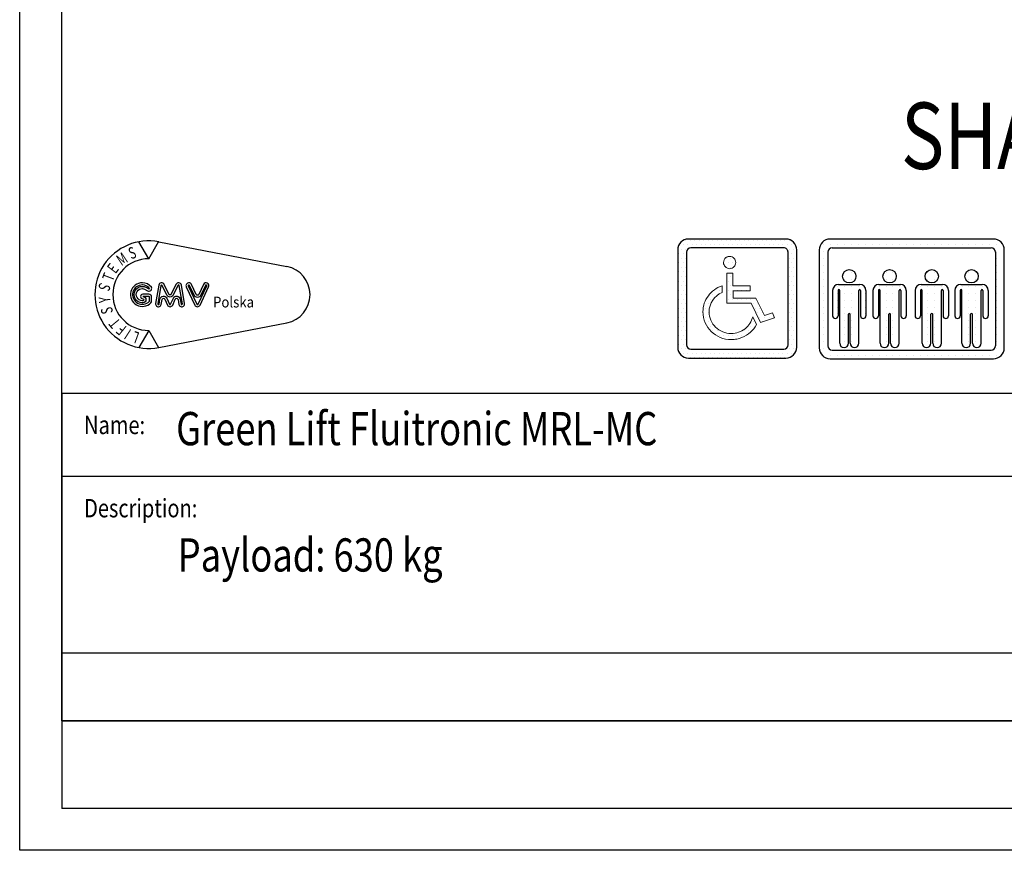
# Model space of a CAD drawing. Units: inches. Extents: x 7002 to 51908, y -267 to 49119.
# Drawn here: x 24828 to 28445, y 16780 to 19834 of the extents above; entities that cross this region are included whole.
import ezdxf

# ---------------------------------------------------------------- set-up
doc = ezdxf.new("R2010")
doc.units = ezdxf.units.IN
doc.header["$MEASUREMENT"] = 0
doc.linetypes.add('CONTINUA', pattern=[0])
for name, color, linetype in [('CAMPITURE', 1, 'Continuous'), ('CARTIGLIO', 7, 'CONTINUA'), ('MURO', 7, 'Continuous'), ('TESTO', 2, 'Continuous'), ('VANO', 7, 'Continuous')]:
    doc.layers.add(name, color=color, linetype=linetype)
doc.styles.add('Gmv', font='ARIAL.TTF')
doc.styles.add('QUOTE', font='romans.shx', dxfattribs={"width": 0.8})

# ---------------------------------------------------------------- blocks, each defined once
blk = doc.blocks.new('GLV LOGO')
at = {"color": 3}
for p, q in [((-274.4, 170.5), (-286.4, 191.4)), ((-274.4, 170.5), (-262.3, 191.4)), ((-261.9, 191.3), (-105.3, 161.1)), ((-261.9, 62), (-105.3, 92.1)), ((-274.4, 82.7), (-286.4, 61.9)), ((-274.4, 82.7), (-262.3, 61.9))]:
    blk.add_line(p, q, dxfattribs=at)
for points in [[(-282, 141.1, 1.531346), (-271.7, 116.7, 0.191929), (-270.8, 119.1), (-270.8, 123.6, 0.414214), (-274.3, 127.1), (-281.6, 127.1, 1), (-281.6, 121.6, -1), (-281.6, 119.2), (-282.2, 119.2, -1.007682), (-282.1, 134.1, -0.120365), (-279.4, 133.4), (-275.7, 131.3, 0.713297), (-271, 135.6, 0.237109), (-282.2, 141.1, 0.237109)], [(-282.1, 138.5, 1.531346), (-273.6, 118.5, 0.191929), (-273.4, 119.1), (-273.4, 123.6, 0.414214), (-274.3, 124.4), (-281.6, 124.4, 1), (-281.6, 124.3, -1), (-281.6, 116.5), (-282.2, 116.5, -1.007682), (-282, 136.7, -0.120365), (-278.1, 135.7), (-274.4, 133.6, 0.603711), (-273.4, 134.3, 0.227026), (-282.2, 138.5, 0.227026)]]:
    blk.add_lwpolyline(points, format="xyb", dxfattribs=at)
for points in [[(-249.8, 127.2), (-255.4, 139.1, 0.731548), (-262.1, 138.2), (-266, 115.9, 1.000001), (-259.1, 114.7), (-258, 120.7, -0.739341), (-254.7, 121.1), (-251.5, 113.9, 0.648269), (-245, 113.9), (-241.8, 121.1, -0.739341), (-238.5, 120.7), (-237.4, 114.7, 1), (-230.5, 115.9), (-234.4, 138.2, 0.731548), (-241.1, 139.1), (-246.7, 127.2, -0.614739)], [(-252.2, 126.1), (-257.8, 138, 0.731548), (-259.5, 137.8), (-263.4, 115.4, 1.000001), (-261.7, 115.1), (-260.6, 121.1, -0.739341), (-252.3, 122.2), (-249.1, 114.9, 0.648269), (-247.5, 114.9), (-244.2, 122.2, -0.739341), (-235.9, 121.1), (-234.8, 115.1, 1), (-233.1, 115.4), (-237, 137.8, 0.731548), (-238.7, 138), (-244.3, 126.1, -0.621763)], [(-216.3, 126.9), (-222, 139.1, 1.000001), (-228.4, 136.1), (-217.9, 113.8, 0.634528), (-211.5, 113.8), (-201, 136.1, 1), (-207.4, 139.1), (-213.1, 126.9, -0.634528)], [(-218.7, 125.8), (-224.4, 138, 1.000001), (-226, 137.2), (-215.5, 114.9, 0.634528), (-213.9, 114.9), (-203.4, 137.2, 1), (-205, 138), (-210.7, 125.8, -0.634528)]]:
    blk.add_lwpolyline(points, format="xyb", close=True, dxfattribs=at)
for centre, radius, start, end in [((-274.4, 126.6), 65.9, 79.0945, 280.9055), ((-274.4, 126.6), 43.9, 90, 270), ((-111.9, 126.6), 35.1, 280.9055, 79.0945)]:
    blk.add_arc(centre, radius, start, end, dxfattribs=at)
at = {"color": 3, "style": 'Gmv', "width": 0.7}
for s, rotation, p in [('S', 20, (-296, 169.7)), ('M', 33.7316, (-307.8, 161.3)), ('E', 53.0464, (-315, 151.4)), ('T', 69.4876, (-318.4, 141.9)), ('S', 250.9091, (-333.9, 142.1)), ('Y', 93.9375, (-321, 117.1)), ('S', 101.6876, (-317.9, 104.5)), ('T', 129.41, (-308, 93)), ('F', 140.8833, (-300.5, 86.7)), ('I', 147.2727, (-294.7, 83)), ('L', 160, (-284.7, 79.7))]:
    blk.add_text(s, height=14.2, rotation=rotation, dxfattribs=at).set_placement(p)
at = {"color": 3, "style": 'Gmv', "width": 0.9}
blk.add_text('Polska', height=13.17, dxfattribs=at).set_placement((-195.6, 110.9))
blk = doc.blocks.new('np')
at = {"layer": 'VANO'}
h = blk.add_hatch(dxfattribs=at)
h.set_pattern_fill('DOTS', color=256, scale=100, style=0)
h.set_pattern_definition([(0, (1000, 0), (3.125, 6.25), [0, -6.25])])
h.paths.add_polyline_path([(67611.6, -12371.5, 0.414214), (67596.6, -12386.5), (67596.6, -12521.5, 0.414214), (67611.6, -12536.5), (67746.6, -12536.5, 0.414214), (67761.6, -12521.5), (67761.6, -12386.5, 0.414214), (67746.6, -12371.5)])
h.paths.add_polyline_path([(67743.5, -12383.7, -0.414214), (67749.5, -12389.7), (67749.5, -12518.3, -0.414214), (67743.5, -12524.3), (67614.8, -12524.3, -0.414214), (67608.8, -12518.3), (67608.8, -12389.7, -0.414214), (67614.8, -12383.7)], flags=16)
h.paths.add_polyline_path([(67673.4, -12397), (67674.6, -12398.1), (67675.6, -12399.3), (67676.4, -12400.7), (67676.8, -12402.4), (67677, -12404), (67676.8, -12405.8), (67676.4, -12407.4), (67675.6, -12408.8), (67674.6, -12410.1), (67673.4, -12411.1), (67671.9, -12411.9), (67670.4, -12412.5), (67668.6, -12412.6), (67667, -12412.5), (67665.4, -12411.9), (67663.9, -12411.1), (67662.7, -12410.1), (67661.7, -12408.8), (67660.9, -12407.4), (67660.3, -12405.8), (67660.2, -12404), (67660.5, -12402.1), (67661.1, -12400.1), (67662.1, -12398.7), (67663.4, -12397.3), (67664, -12396.9), (67664.6, -12396.6), (67665.2, -12396.3), (67665.8, -12396), (67666.6, -12395.8), (67667.2, -12395.7), (67667.9, -12395.5), (67668.6, -12395.5), (67670.4, -12395.7), (67671.9, -12396.3)], flags=0)
h.paths.add_polyline_path([(67672.8, -12418.7), (67672.9, -12436.4), (67697.2, -12436.4), (67697, -12443.4), (67673.4, -12443.4), (67673.5, -12453.5), (67705, -12453.5), (67708.7, -12460.9), (67716.9, -12477.7), (67728, -12473.8), (67730.6, -12480.8), (67711.4, -12487.3), (67698.6, -12460.5), (67664.8, -12460.5), (67664.8, -12418.6)], flags=0)
h.paths.add_polyline_path([(67658.1, -12436.4), (67658.1, -12445.4), (67654.2, -12447.5), (67650.8, -12450.1), (67647.8, -12453), (67645.2, -12456.3), (67643.1, -12460), (67641.5, -12463.9), (67640.4, -12468.2), (67640.1, -12472.5), (67640.3, -12475.6), (67640.7, -12478.6), (67641.5, -12481.4), (67642.5, -12484.2), (67643.8, -12486.7), (67645.3, -12489.3), (67647.1, -12491.6), (67649.2, -12493.7), (67651.3, -12495.7), (67653.6, -12497.4), (67656.2, -12498.9), (67659, -12500.1), (67661.8, -12501.1), (67664.6, -12501.9), (67667.7, -12502.3), (67670.9, -12502.5), (67673.5, -12502.3), (67676.2, -12502), (67678.7, -12501.4), (67681.1, -12500.7), (67683.5, -12499.8), (67685.7, -12498.6), (67687.9, -12497.4), (67689.9, -12495.9), (67691.8, -12494.3), (67693.6, -12492.5), (67695.1, -12490.6), (67696.6, -12488.7), (67697.9, -12486.4), (67698.9, -12484.2), (67699.8, -12481.8), (67700.6, -12479.5), (67705.6, -12490.2), (67703.8, -12493.1), (67701.9, -12495.8), (67699.7, -12498.5), (67697.3, -12500.8), (67694.6, -12502.9), (67691.8, -12504.9), (67688.8, -12506.5), (67685.7, -12508), (67683.9, -12508.7), (67682.2, -12509.3), (67680.4, -12509.8), (67678.6, -12510.2), (67676.7, -12510.5), (67674.7, -12510.8), (67672.8, -12510.9), (67670.9, -12510.9), (67666.9, -12510.8), (67663, -12510.2), (67659.1, -12509.2), (67655.6, -12508), (67652.2, -12506.3), (67648.9, -12504.4), (67645.9, -12502.2), (67643.1, -12499.7), (67640.6, -12497), (67638.2, -12494), (67636.3, -12490.8), (67634.6, -12487.5), (67633.3, -12483.9), (67632.2, -12480.2), (67631.7, -12476.3), (67631.5, -12472.5), (67631.7, -12469.4), (67632, -12466.4), (67632.7, -12463.4), (67633.4, -12460.6), (67634.6, -12457.8), (67635.8, -12455.1), (67637.3, -12452.6), (67639.1, -12450.2), (67640.9, -12447.8), (67642.9, -12445.7), (67645, -12443.7), (67647.4, -12441.9), (67649.9, -12440.3), (67652.4, -12438.8), (67655.3, -12437.4)], flags=0)
for p, q in [((67746.6, -12371.5), (67611.6, -12371.5)), ((67596.6, -12386.5), (67596.6, -12521.5)), ((67743.5, -12383.7), (67614.8, -12383.7)), ((67761.6, -12521.5), (67761.6, -12386.5)), ((67608.8, -12389.7), (67608.8, -12518.3)), ((67749.5, -12518.3), (67749.5, -12389.7)), ((67614.8, -12524.3), (67743.5, -12524.3)), ((67611.6, -12536.5), (67746.6, -12536.5))]:
    blk.add_line(p, q, dxfattribs=at)
at = {"layer": 'VANO', "lineweight": 0}
for p, q in [((67661.1, -12400.1), (67660.5, -12402.1)), ((67662.1, -12398.7), (67661.1, -12400.1)), ((67663.4, -12397.3), (67662.1, -12398.7)), ((67664, -12396.9), (67663.4, -12397.3)), ((67664.6, -12396.6), (67664, -12396.9)), ((67665.2, -12396.3), (67664.6, -12396.6)), ((67665.8, -12396), (67665.2, -12396.3)), ((67666.6, -12395.8), (67665.8, -12396)), ((67667.2, -12395.7), (67666.6, -12395.8)), ((67667.9, -12395.5), (67667.2, -12395.7)), ((67668.6, -12395.5), (67667.9, -12395.5)), ((67670.4, -12395.7), (67668.6, -12395.5)), ((67671.9, -12396.3), (67670.4, -12395.7)), ((67673.4, -12397), (67671.9, -12396.3)), ((67674.6, -12398.1), (67673.4, -12397)), ((67675.6, -12399.3), (67674.6, -12398.1)), ((67676.4, -12400.7), (67675.6, -12399.3)), ((67676.8, -12402.4), (67676.4, -12400.7)), ((67660.5, -12402.1), (67660.2, -12404)), ((67660.2, -12404), (67660.3, -12405.8)), ((67660.3, -12405.8), (67660.9, -12407.4)), ((67660.9, -12407.4), (67661.7, -12408.8)), ((67661.7, -12408.8), (67662.7, -12410.1)), ((67662.7, -12410.1), (67663.9, -12411.1)), ((67663.9, -12411.1), (67665.4, -12411.9)), ((67665.4, -12411.9), (67667, -12412.5)), ((67667, -12412.5), (67668.6, -12412.6)), ((67668.6, -12412.6), (67670.4, -12412.5)), ((67670.4, -12412.5), (67671.9, -12411.9)), ((67671.9, -12411.9), (67673.4, -12411.1)), ((67673.4, -12411.1), (67674.6, -12410.1)), ((67674.6, -12410.1), (67675.6, -12408.8)), ((67675.6, -12408.8), (67676.4, -12407.4)), ((67676.4, -12407.4), (67676.8, -12405.8)), ((67677, -12404), (67676.8, -12402.4)), ((67676.8, -12405.8), (67677, -12404)), ((67664.8, -12418.6), (67664.8, -12460.5)), ((67672.8, -12418.7), (67664.8, -12418.6)), ((67672.9, -12436.4), (67672.8, -12418.7)), ((67647.4, -12441.9), (67645, -12443.7)), ((67649.9, -12440.3), (67647.4, -12441.9)), ((67652.4, -12438.8), (67649.9, -12440.3)), ((67655.3, -12437.4), (67652.4, -12438.8)), ((67658.1, -12436.4), (67655.3, -12437.4)), ((67658.1, -12445.4), (67658.1, -12436.4)), ((67697.2, -12436.4), (67672.9, -12436.4)), ((67697, -12443.4), (67697.2, -12436.4)), ((67635.8, -12455.1), (67634.6, -12457.8)), ((67637.3, -12452.6), (67635.8, -12455.1)), ((67639.1, -12450.2), (67637.3, -12452.6)), ((67640.9, -12447.8), (67639.1, -12450.2)), ((67642.9, -12445.7), (67640.9, -12447.8)), ((67645, -12443.7), (67642.9, -12445.7)), ((67643.1, -12460), (67645.2, -12456.3)), ((67645.2, -12456.3), (67647.8, -12453)), ((67647.8, -12453), (67650.8, -12450.1)), ((67650.8, -12450.1), (67654.2, -12447.5)), ((67654.2, -12447.5), (67658.1, -12445.4)), ((67673.4, -12443.4), (67697, -12443.4)), ((67673.5, -12453.5), (67673.4, -12443.4)), ((67705, -12453.5), (67673.5, -12453.5)), ((67708.7, -12460.9), (67705, -12453.5)), ((67631.7, -12469.4), (67631.5, -12472.5)), ((67632, -12466.4), (67631.7, -12469.4)), ((67632.7, -12463.4), (67632, -12466.4)), ((67633.4, -12460.6), (67632.7, -12463.4)), ((67634.6, -12457.8), (67633.4, -12460.6)), ((67640.1, -12472.5), (67640.4, -12468.2)), ((67640.4, -12468.2), (67641.5, -12463.9)), ((67641.5, -12463.9), (67643.1, -12460)), ((67664.8, -12460.5), (67698.6, -12460.5)), ((67698.6, -12460.5), (67711.4, -12487.3)), ((67716.9, -12477.7), (67708.7, -12460.9)), ((67631.5, -12472.5), (67631.7, -12476.3)), ((67631.7, -12476.3), (67632.2, -12480.2)), ((67632.2, -12480.2), (67633.3, -12483.9)), ((67640.3, -12475.6), (67640.1, -12472.5)), ((67640.7, -12478.6), (67640.3, -12475.6)), ((67641.5, -12481.4), (67640.7, -12478.6)), ((67642.5, -12484.2), (67641.5, -12481.4)), ((67699.8, -12481.8), (67698.9, -12484.2)), ((67700.6, -12479.5), (67699.8, -12481.8)), ((67705.6, -12490.2), (67700.6, -12479.5)), ((67711.4, -12487.3), (67730.6, -12480.8)), ((67728, -12473.8), (67716.9, -12477.7)), ((67730.6, -12480.8), (67728, -12473.8)), ((67633.3, -12483.9), (67634.6, -12487.5)), ((67634.6, -12487.5), (67636.3, -12490.8)), ((67636.3, -12490.8), (67638.2, -12494)), ((67638.2, -12494), (67640.6, -12497)), ((67640.6, -12497), (67643.1, -12499.7)), ((67643.8, -12486.7), (67642.5, -12484.2)), ((67645.3, -12489.3), (67643.8, -12486.7)), ((67647.1, -12491.6), (67645.3, -12489.3)), ((67649.2, -12493.7), (67647.1, -12491.6)), ((67651.3, -12495.7), (67649.2, -12493.7)), ((67653.6, -12497.4), (67651.3, -12495.7)), ((67689.9, -12495.9), (67687.9, -12497.4)), ((67691.8, -12494.3), (67689.9, -12495.9)), ((67693.6, -12492.5), (67691.8, -12494.3)), ((67695.1, -12490.6), (67693.6, -12492.5)), ((67696.6, -12488.7), (67695.1, -12490.6)), ((67697.9, -12486.4), (67696.6, -12488.7)), ((67698.9, -12484.2), (67697.9, -12486.4)), ((67699.7, -12498.5), (67701.9, -12495.8)), ((67701.9, -12495.8), (67703.8, -12493.1)), ((67703.8, -12493.1), (67705.6, -12490.2)), ((67643.1, -12499.7), (67645.9, -12502.2)), ((67645.9, -12502.2), (67648.9, -12504.4)), ((67648.9, -12504.4), (67652.2, -12506.3)), ((67652.2, -12506.3), (67655.6, -12508)), ((67656.2, -12498.9), (67653.6, -12497.4)), ((67655.6, -12508), (67659.1, -12509.2)), ((67659, -12500.1), (67656.2, -12498.9)), ((67661.8, -12501.1), (67659, -12500.1)), ((67659.1, -12509.2), (67663, -12510.2)), ((67664.6, -12501.9), (67661.8, -12501.1)), ((67663, -12510.2), (67666.9, -12510.8)), ((67667.7, -12502.3), (67664.6, -12501.9)), ((67666.9, -12510.8), (67670.9, -12510.9)), ((67670.9, -12502.5), (67667.7, -12502.3)), ((67673.5, -12502.3), (67670.9, -12502.5)), ((67670.9, -12510.9), (67672.8, -12510.9)), ((67672.8, -12510.9), (67674.7, -12510.8)), ((67676.2, -12502), (67673.5, -12502.3)), ((67674.7, -12510.8), (67676.7, -12510.5)), ((67678.7, -12501.4), (67676.2, -12502)), ((67676.7, -12510.5), (67678.6, -12510.2)), ((67678.6, -12510.2), (67680.4, -12509.8)), ((67681.1, -12500.7), (67678.7, -12501.4)), ((67680.4, -12509.8), (67682.2, -12509.3)), ((67683.5, -12499.8), (67681.1, -12500.7)), ((67682.2, -12509.3), (67683.9, -12508.7)), ((67685.7, -12498.6), (67683.5, -12499.8)), ((67683.9, -12508.7), (67685.7, -12508)), ((67687.9, -12497.4), (67685.7, -12498.6)), ((67685.7, -12508), (67688.8, -12506.5)), ((67688.8, -12506.5), (67691.8, -12504.9)), ((67691.8, -12504.9), (67694.6, -12502.9)), ((67694.6, -12502.9), (67697.3, -12500.8)), ((67697.3, -12500.8), (67699.7, -12498.5))]:
    blk.add_line(p, q, dxfattribs=at)
at = {"layer": 'VANO'}
for centre, radius, start, end in [((67611.6, -12386.5), 15, 90, 180), ((67746.6, -12386.5), 15, 0, 90), ((67614.8, -12389.7), 6, 90, 180), ((67743.5, -12389.7), 6, 0, 90), ((67611.6, -12521.5), 15, 180, 270), ((67614.8, -12518.3), 6, 180, 270), ((67743.5, -12518.3), 6, 270, 0), ((67746.6, -12521.5), 15, 270, 0)]:
    blk.add_arc(centre, radius, start, end, dxfattribs=at)

msp = doc.modelspace()

# ---------------------------------------------------------------- linework, layer by layer
at = {"layer": 'CARTIGLIO'}
for p, q in [((24827.87623, 16780.4475), (24827.87623, 30220.04134)), ((24982.19095, 17256.25122), (24982.19095, 30065.72662)), ((27769.65265, 19006.05611), (27769.65265, 19006.05611)), ((27781.77502, 19006.05611), (27781.77502, 19006.05611)), ((27807.17492, 19006.05611), (27807.17492, 19006.05611)), ((27832.57482, 19006.05611), (27832.57482, 19006.05611)), ((27857.97472, 19006.05611), (27857.97472, 19006.05611)), ((27883.37462, 19006.05611), (27883.37462, 19006.05611)), ((27908.77451, 19006.05611), (27908.77451, 19006.05611)), ((27934.17441, 19006.05611), (27934.17441, 19006.05611)), ((27959.57431, 19006.05611), (27959.57431, 19006.05611)), ((27984.97421, 19006.05611), (27984.97421, 19006.05611)), ((28010.37411, 19006.05611), (28010.37411, 19006.05611)), ((28035.77401, 19006.05611), (28035.77401, 19006.05611)), ((28061.1739, 19006.05611), (28061.1739, 19006.05611)), ((28086.5738, 19006.05611), (28086.5738, 19006.05611)), ((28111.9737, 19006.05611), (28111.9737, 19006.05611)), ((28137.3736, 19006.05611), (28137.3736, 19006.05611)), ((28162.7735, 19006.05611), (28162.7735, 19006.05611)), ((28188.1734, 19006.05611), (28188.1734, 19006.05611)), ((28213.5733, 19006.05611), (28213.5733, 19006.05611)), ((28238.97319, 19006.05611), (28238.97319, 19006.05611)), ((28264.37309, 19006.05611), (28264.37309, 19006.05611)), ((28289.77299, 19006.05611), (28289.77299, 19006.05611)), ((28315.17289, 19006.05611), (28315.17289, 19006.05611)), ((28340.57279, 19006.05611), (28340.57279, 19006.05611)), ((28365.97269, 19006.05611), (28365.97269, 19006.05611)), ((28391.37258, 19006.05611), (28391.37258, 19006.05611)), ((28416.77248, 19006.05611), (28416.77248, 19006.05611)), ((27764.8738, 18980.65622), (27764.8738, 18980.65622)), ((27764.8738, 18955.25632), (27764.8738, 18955.25632)), ((27781.77502, 18980.65622), (27781.77502, 18980.65622)), ((27781.77502, 18955.25632), (27781.77502, 18955.25632)), ((28412.75258, 18980.65622), (28412.75258, 18980.65622)), ((28412.87121, 18955.25632), (28412.87121, 18955.25632)), ((28416.77248, 18980.65622), (28416.77248, 18980.65622)), ((28416.77248, 18955.25632), (28416.77248, 18955.25632)), ((28442.17238, 18980.65622), (28442.17238, 18980.65622)), ((28442.17238, 18955.25632), (28442.17238, 18955.25632)), ((27764.8738, 18929.85642), (27764.8738, 18929.85642)), ((27781.77502, 18929.85642), (27781.77502, 18929.85642)), ((28412.87121, 18929.85642), (28412.87121, 18929.85642)), ((28416.77248, 18929.85642), (28416.77248, 18929.85642)), ((28442.17238, 18929.85642), (28442.17238, 18929.85642)), ((27764.8738, 18904.45652), (27764.8738, 18904.45652)), ((27781.77502, 18904.45652), (27781.77502, 18904.45652)), ((27855.30182, 18904.45652), (27855.30182, 18904.45652)), ((27857.97472, 18904.45652), (27857.97472, 18904.45652)), ((27883.37462, 18904.45652), (27883.37462, 18904.45652)), ((28003.55893, 18904.45652), (28003.55893, 18904.45652)), ((28010.37411, 18904.45652), (28010.37411, 18904.45652)), ((28035.77401, 18904.45652), (28035.77401, 18904.45652)), ((28158.38328, 18904.45652), (28158.38328, 18904.45652)), ((28162.7735, 18904.45652), (28162.7735, 18904.45652)), ((28188.1734, 18904.45652), (28188.1734, 18904.45652)), ((28304.45151, 18904.45652), (28304.45151, 18904.45652)), ((28315.17289, 18904.45652), (28315.17289, 18904.45652)), ((28340.57279, 18904.45652), (28340.57279, 18904.45652)), ((28412.87121, 18904.45652), (28412.87121, 18904.45652)), ((28416.77248, 18904.45652), (28416.77248, 18904.45652)), ((28442.17238, 18904.45652), (28442.17238, 18904.45652)), ((27764.8738, 18879.05662), (27764.8738, 18879.05662)), ((27764.8738, 18853.65672), (27764.8738, 18853.65672)), ((27781.77502, 18879.05662), (27781.77502, 18879.05662)), ((27781.77502, 18853.65672), (27781.77502, 18853.65672)), ((27820.05258, 18853.65672), (27820.05258, 18853.65672)), ((27832.57482, 18853.65672), (27832.57482, 18853.65672)), ((27853.85909, 18879.05662), (27853.85909, 18879.05662)), ((27857.97472, 18879.05662), (27857.97472, 18879.05662)), ((27857.97472, 18853.65672), (27857.97472, 18853.65672)), ((27883.37462, 18879.05662), (27883.37462, 18879.05662)), ((27883.37462, 18853.65672), (27883.37462, 18853.65672)), ((27908.77451, 18853.65672), (27908.77451, 18853.65672)), ((27968.30969, 18853.65672), (27968.30969, 18853.65672)), ((27984.97421, 18853.65672), (27984.97421, 18853.65672)), ((28002.1162, 18879.05662), (28002.1162, 18879.05662)), ((28010.37411, 18879.05662), (28010.37411, 18879.05662)), ((28010.37411, 18853.65672), (28010.37411, 18853.65672)), ((28035.77401, 18879.05662), (28035.77401, 18879.05662)), ((28035.77401, 18853.65672), (28035.77401, 18853.65672)), ((28061.1739, 18853.65672), (28061.1739, 18853.65672)), ((28123.13405, 18853.65672), (28123.13405, 18853.65672)), ((28137.3736, 18853.65672), (28137.3736, 18853.65672)), ((28156.94055, 18879.05662), (28156.94055, 18879.05662)), ((28162.7735, 18879.05662), (28162.7735, 18879.05662)), ((28162.7735, 18853.65672), (28162.7735, 18853.65672)), ((28188.1734, 18879.05662), (28188.1734, 18879.05662)), ((28188.1734, 18853.65672), (28188.1734, 18853.65672)), ((28213.5733, 18853.65672), (28213.5733, 18853.65672)), ((28269.20227, 18853.65672), (28269.20227, 18853.65672)), ((28289.77299, 18853.65672), (28289.77299, 18853.65672)), ((28303.00878, 18879.05662), (28303.00878, 18879.05662)), ((28315.17289, 18879.05662), (28315.17289, 18879.05662)), ((28315.17289, 18853.65672), (28315.17289, 18853.65672)), ((28340.57279, 18879.05662), (28340.57279, 18879.05662)), ((28340.57279, 18853.65672), (28340.57279, 18853.65672)), ((28365.97269, 18853.65672), (28365.97269, 18853.65672)), ((28412.87121, 18879.05662), (28412.87121, 18879.05662)), ((28412.87121, 18853.65672), (28412.87121, 18853.65672)), ((28416.77248, 18879.05662), (28416.77248, 18879.05662)), ((28416.77248, 18853.65672), (28416.77248, 18853.65672)), ((28442.17238, 18879.05662), (28442.17238, 18879.05662)), ((28442.17238, 18853.65672), (28442.17238, 18853.65672)), ((27764.8738, 18828.25683), (27764.8738, 18828.25683)), ((27781.77502, 18828.25683), (27781.77502, 18828.25683)), ((27814.16677, 18828.25683), (27814.16677, 18828.25683)), ((27832.57482, 18828.25683), (27832.57482, 18828.25683)), ((27840.16667, 18828.25683), (27840.16667, 18828.25683)), ((27857.97472, 18828.25683), (27857.97472, 18828.25683)), ((27883.37462, 18828.25683), (27883.37462, 18828.25683)), ((27908.77451, 18828.25683), (27908.77451, 18828.25683)), ((27916.79568, 18828.25683), (27916.79568, 18828.25683)), ((27934.17441, 18828.25683), (27934.17441, 18828.25683)), ((27962.42388, 18828.25683), (27962.42388, 18828.25683)), ((27988.42378, 18828.25683), (27988.42378, 18828.25683)), ((28010.37411, 18828.25683), (28010.37411, 18828.25683)), ((28035.77401, 18828.25683), (28035.77401, 18828.25683)), ((28065.05279, 18828.25683), (28065.05279, 18828.25683)), ((28117.24823, 18828.25683), (28117.24823, 18828.25683)), ((28143.24813, 18828.25683), (28143.24813, 18828.25683)), ((28162.7735, 18828.25683), (28162.7735, 18828.25683)), ((28188.1734, 18828.25683), (28188.1734, 18828.25683)), ((28213.5733, 18828.25683), (28213.5733, 18828.25683)), ((28219.87715, 18828.25683), (28219.87715, 18828.25683)), ((28238.97319, 18828.25683), (28238.97319, 18828.25683)), ((28263.31646, 18828.25683), (28263.31646, 18828.25683)), ((28264.37309, 18828.25683), (28264.37309, 18828.25683)), ((28289.31636, 18828.25683), (28289.31636, 18828.25683)), ((28289.77299, 18828.25683), (28289.77299, 18828.25683)), ((28315.17289, 18828.25683), (28315.17289, 18828.25683)), ((28340.57279, 18828.25683), (28340.57279, 18828.25683)), ((28365.94537, 18828.25683), (28365.94537, 18828.25683)), ((28365.97269, 18828.25683), (28365.97269, 18828.25683)), ((28412.87121, 18828.25683), (28412.87121, 18828.25683)), ((28416.77248, 18828.25683), (28416.77248, 18828.25683)), ((28442.17238, 18828.25683), (28442.17238, 18828.25683)), ((27764.8738, 18802.85693), (27764.8738, 18802.85693)), ((27764.8738, 18777.45703), (27764.8738, 18777.45703)), ((27781.77502, 18802.85693), (27781.77502, 18802.85693)), ((27781.77502, 18777.45703), (27781.77502, 18777.45703)), ((27814.16677, 18802.85693), (27814.16677, 18802.85693)), ((27814.16677, 18777.45703), (27814.16677, 18777.45703)), ((27832.57482, 18802.85693), (27832.57482, 18802.85693)), ((27832.57482, 18777.45703), (27832.57482, 18777.45703)), ((27840.16667, 18802.85693), (27840.16667, 18802.85693)), ((27840.16667, 18777.45703), (27840.16667, 18777.45703)), ((27857.97472, 18802.85693), (27857.97472, 18802.85693)), ((27857.97472, 18777.45703), (27857.97472, 18777.45703)), ((27883.37462, 18802.85693), (27883.37462, 18802.85693)), ((27883.37462, 18777.45703), (27883.37462, 18777.45703)), ((27908.77451, 18802.85693), (27908.77451, 18802.85693)), ((27908.77451, 18777.45703), (27908.77451, 18777.45703)), ((27916.79568, 18802.85693), (27916.79568, 18802.85693)), ((27916.79568, 18777.45703), (27916.79568, 18777.45703)), ((27934.17441, 18802.85693), (27934.17441, 18802.85693)), ((27934.17441, 18777.45703), (27934.17441, 18777.45703)), ((27962.42388, 18802.85693), (27962.42388, 18802.85693)), ((27962.42388, 18777.45703), (27962.42388, 18777.45703)), ((27988.42378, 18802.85693), (27988.42378, 18802.85693)), ((27988.42378, 18777.45703), (27988.42378, 18777.45703)), ((28010.37411, 18802.85693), (28010.37411, 18802.85693)), ((28010.37411, 18777.45703), (28010.37411, 18777.45703)), ((28035.77401, 18802.85693), (28035.77401, 18802.85693)), ((28035.77401, 18777.45703), (28035.77401, 18777.45703)), ((28065.05279, 18802.85693), (28065.05279, 18802.85693)), ((28065.05279, 18777.45703), (28065.05279, 18777.45703)), ((28117.24823, 18802.85693), (28117.24823, 18802.85693)), ((28117.24823, 18777.45703), (28117.24823, 18777.45703)), ((28143.24813, 18802.85693), (28143.24813, 18802.85693)), ((28143.24813, 18777.45703), (28143.24813, 18777.45703)), ((28162.7735, 18802.85693), (28162.7735, 18802.85693)), ((28162.7735, 18777.45703), (28162.7735, 18777.45703)), ((28188.1734, 18802.85693), (28188.1734, 18802.85693)), ((28188.1734, 18777.45703), (28188.1734, 18777.45703)), ((28213.5733, 18802.85693), (28213.5733, 18802.85693)), ((28213.5733, 18777.45703), (28213.5733, 18777.45703)), ((28219.87715, 18802.85693), (28219.87715, 18802.85693)), ((28219.87715, 18777.45703), (28219.87715, 18777.45703)), ((28238.97319, 18802.85693), (28238.97319, 18802.85693)), ((28238.97319, 18777.45703), (28238.97319, 18777.45703)), ((28263.31646, 18802.85693), (28263.31646, 18802.85693)), ((28263.31646, 18777.45703), (28263.31646, 18777.45703)), ((28264.37309, 18802.85693), (28264.37309, 18802.85693)), ((28264.37309, 18777.45703), (28264.37309, 18777.45703)), ((28289.31636, 18802.85693), (28289.31636, 18802.85693)), ((28289.31636, 18777.45703), (28289.31636, 18777.45703)), ((28289.77299, 18802.85693), (28289.77299, 18802.85693)), ((28289.77299, 18777.45703), (28289.77299, 18777.45703)), ((28315.17289, 18802.85693), (28315.17289, 18802.85693)), ((28315.17289, 18777.45703), (28315.17289, 18777.45703)), ((28340.57279, 18802.85693), (28340.57279, 18802.85693)), ((28340.57279, 18777.45703), (28340.57279, 18777.45703)), ((28365.94537, 18802.85693), (28365.94537, 18802.85693)), ((28365.94537, 18777.45703), (28365.94537, 18777.45703)), ((28365.97269, 18802.85693), (28365.97269, 18802.85693)), ((28365.97269, 18777.45703), (28365.97269, 18777.45703)), ((28412.87121, 18802.85693), (28412.87121, 18802.85693)), ((28412.87121, 18777.45703), (28412.87121, 18777.45703)), ((28416.77248, 18802.85693), (28416.77248, 18802.85693)), ((28416.77248, 18777.45703), (28416.77248, 18777.45703)), ((28442.17238, 18802.85693), (28442.17238, 18802.85693)), ((28442.17238, 18777.45703), (28442.17238, 18777.45703)), ((27764.8738, 18752.05713), (27764.8738, 18752.05713)), ((27781.77502, 18752.05713), (27781.77502, 18752.05713)), ((27814.16677, 18752.05713), (27814.16677, 18752.05713)), ((27832.57482, 18752.05713), (27832.57482, 18752.05713)), ((27840.16667, 18752.05713), (27840.16667, 18752.05713)), ((27857.97472, 18752.05713), (27857.97472, 18752.05713)), ((27878.49279, 18752.05713), (27878.49279, 18752.05713)), ((27883.37462, 18752.05713), (27883.37462, 18752.05713)), ((27908.77451, 18752.05713), (27908.77451, 18752.05713)), ((27916.79568, 18752.05713), (27916.79568, 18752.05713)), ((27934.17441, 18752.05713), (27934.17441, 18752.05713)), ((27962.42388, 18752.05713), (27962.42388, 18752.05713)), ((27988.42378, 18752.05713), (27988.42378, 18752.05713)), ((28010.37411, 18752.05713), (28010.37411, 18752.05713)), ((28026.7499, 18752.05713), (28026.7499, 18752.05713)), ((28035.77401, 18752.05713), (28035.77401, 18752.05713)), ((28065.05279, 18752.05713), (28065.05279, 18752.05713)), ((28117.24823, 18752.05713), (28117.24823, 18752.05713)), ((28143.24813, 18752.05713), (28143.24813, 18752.05713)), ((28162.7735, 18752.05713), (28162.7735, 18752.05713)), ((28181.57425, 18752.05713), (28181.57425, 18752.05713)), ((28188.1734, 18752.05713), (28188.1734, 18752.05713)), ((28213.5733, 18752.05713), (28213.5733, 18752.05713)), ((28219.87715, 18752.05713), (28219.87715, 18752.05713)), ((28238.97319, 18752.05713), (28238.97319, 18752.05713)), ((28263.31646, 18752.05713), (28263.31646, 18752.05713)), ((28264.37309, 18752.05713), (28264.37309, 18752.05713)), ((28289.31636, 18752.05713), (28289.31636, 18752.05713)), ((28289.77299, 18752.05713), (28289.77299, 18752.05713)), ((28315.17289, 18752.05713), (28315.17289, 18752.05713)), ((28327.64248, 18752.05713), (28327.64248, 18752.05713)), ((28340.57279, 18752.05713), (28340.57279, 18752.05713)), ((28365.94537, 18752.05713), (28365.94537, 18752.05713)), ((28365.97269, 18752.05713), (28365.97269, 18752.05713)), ((28412.87121, 18752.05713), (28412.87121, 18752.05713)), ((28416.77248, 18752.05713), (28416.77248, 18752.05713)), ((28442.17238, 18752.05713), (28442.17238, 18752.05713)), ((27764.8738, 18726.65723), (27764.8738, 18726.65723)), ((27764.8738, 18701.25733), (27764.8738, 18701.25733)), ((27781.77502, 18726.65723), (27781.77502, 18726.65723)), ((27781.77502, 18701.25733), (27781.77502, 18701.25733)), ((27840.16667, 18726.65723), (27840.16667, 18726.65723)), ((27840.16667, 18701.25733), (27840.16667, 18701.25733)), ((27857.97472, 18726.65723), (27857.97472, 18726.65723)), ((27857.97472, 18701.25733), (27857.97472, 18701.25733)), ((27878.79584, 18726.65723), (27878.79584, 18726.65723)), ((27878.79584, 18701.25733), (27878.79584, 18701.25733)), ((27883.37462, 18726.65723), (27883.37462, 18726.65723)), ((27883.37462, 18701.25733), (27883.37462, 18701.25733)), ((27908.77451, 18726.65723), (27908.77451, 18726.65723)), ((27908.77451, 18701.25733), (27908.77451, 18701.25733)), ((27988.42378, 18726.65723), (27988.42378, 18726.65723)), ((27988.42378, 18701.25733), (27988.42378, 18701.25733)), ((28010.37411, 18726.65723), (28010.37411, 18726.65723)), ((28010.37411, 18701.25733), (28010.37411, 18701.25733)), ((28027.05295, 18726.65723), (28027.05295, 18726.65723)), ((28027.05295, 18701.25733), (28027.05295, 18701.25733)), ((28035.77401, 18726.65723), (28035.77401, 18726.65723)), ((28035.77401, 18701.25733), (28035.77401, 18701.25733)), ((28143.24813, 18726.65723), (28143.24813, 18726.65723)), ((28143.24813, 18701.25733), (28143.24813, 18701.25733)), ((28162.7735, 18726.65723), (28162.7735, 18726.65723)), ((28162.7735, 18701.25733), (28162.7735, 18701.25733)), ((28181.8773, 18726.65723), (28181.8773, 18726.65723)), ((28181.8773, 18701.25733), (28181.8773, 18701.25733)), ((28188.1734, 18726.65723), (28188.1734, 18726.65723)), ((28188.1734, 18701.25733), (28188.1734, 18701.25733)), ((28213.5733, 18726.65723), (28213.5733, 18726.65723)), ((28213.5733, 18701.25733), (28213.5733, 18701.25733)), ((28289.31636, 18726.65723), (28289.31636, 18726.65723)), ((28289.31636, 18701.25733), (28289.31636, 18701.25733)), ((28289.77299, 18726.65723), (28289.77299, 18726.65723)), ((28289.77299, 18701.25733), (28289.77299, 18701.25733)), ((28315.17289, 18726.65723), (28315.17289, 18726.65723)), ((28315.17289, 18701.25733), (28315.17289, 18701.25733)), ((28327.94553, 18726.65723), (28327.94553, 18726.65723)), ((28327.94553, 18701.25733), (28327.94553, 18701.25733)), ((28340.57279, 18726.65723), (28340.57279, 18726.65723)), ((28340.57279, 18701.25733), (28340.57279, 18701.25733)), ((28412.87121, 18726.65723), (28412.87121, 18726.65723)), ((28412.87121, 18701.25733), (28412.87121, 18701.25733)), ((28416.77248, 18726.65723), (28416.77248, 18726.65723)), ((28416.77248, 18701.25733), (28416.77248, 18701.25733)), ((28442.17238, 18726.65723), (28442.17238, 18726.65723)), ((28442.17238, 18701.25733), (28442.17238, 18701.25733)), ((27764.8738, 18675.85744), (27764.8738, 18675.85744)), ((27781.77502, 18675.85744), (27781.77502, 18675.85744)), ((27840.16667, 18675.85744), (27840.16667, 18675.85744)), ((27857.97472, 18675.85744), (27857.97472, 18675.85744)), ((27878.79584, 18675.85744), (27878.79584, 18675.85744)), ((27883.37462, 18675.85744), (27883.37462, 18675.85744)), ((27908.77451, 18675.85744), (27908.77451, 18675.85744)), ((27988.42378, 18675.85744), (27988.42378, 18675.85744)), ((28010.37411, 18675.85744), (28010.37411, 18675.85744)), ((28027.05295, 18675.85744), (28027.05295, 18675.85744)), ((28035.77401, 18675.85744), (28035.77401, 18675.85744)), ((28143.24813, 18675.85744), (28143.24813, 18675.85744)), ((28162.7735, 18675.85744), (28162.7735, 18675.85744)), ((28181.8773, 18675.85744), (28181.8773, 18675.85744)), ((28188.1734, 18675.85744), (28188.1734, 18675.85744)), ((28213.5733, 18675.85744), (28213.5733, 18675.85744)), ((28289.31636, 18675.85744), (28289.31636, 18675.85744)), ((28289.77299, 18675.85744), (28289.77299, 18675.85744)), ((28315.17289, 18675.85744), (28315.17289, 18675.85744)), ((28327.94553, 18675.85744), (28327.94553, 18675.85744)), ((28340.57279, 18675.85744), (28340.57279, 18675.85744)), ((28412.87121, 18675.85744), (28412.87121, 18675.85744)), ((28416.77248, 18675.85744), (28416.77248, 18675.85744)), ((28442.17238, 18675.85744), (28442.17238, 18675.85744)), ((27764.8738, 18650.45754), (27764.8738, 18650.45754)), ((27781.77502, 18650.45754), (27781.77502, 18650.45754)), ((27840.16667, 18650.45754), (27840.16667, 18650.45754)), ((27857.97472, 18650.45754), (27857.97472, 18650.45754)), ((27878.79584, 18650.45754), (27878.79584, 18650.45754)), ((27883.37462, 18650.45754), (27883.37462, 18650.45754)), ((27908.77451, 18650.45754), (27908.77451, 18650.45754)), ((27988.42378, 18650.45754), (27988.42378, 18650.45754)), ((28010.37411, 18650.45754), (28010.37411, 18650.45754)), ((28027.05295, 18650.45754), (28027.05295, 18650.45754)), ((28035.77401, 18650.45754), (28035.77401, 18650.45754)), ((28143.24813, 18650.45754), (28143.24813, 18650.45754)), ((28162.7735, 18650.45754), (28162.7735, 18650.45754)), ((28181.8773, 18650.45754), (28181.8773, 18650.45754)), ((28188.1734, 18650.45754), (28188.1734, 18650.45754)), ((28213.5733, 18650.45754), (28213.5733, 18650.45754)), ((28289.31636, 18650.45754), (28289.31636, 18650.45754)), ((28289.77299, 18650.45754), (28289.77299, 18650.45754)), ((28315.17289, 18650.45754), (28315.17289, 18650.45754)), ((28327.94553, 18650.45754), (28327.94553, 18650.45754)), ((28340.57279, 18650.45754), (28340.57279, 18650.45754)), ((28412.87121, 18650.45754), (28412.87121, 18650.45754)), ((28416.77248, 18650.45754), (28416.77248, 18650.45754)), ((28442.17238, 18650.45754), (28442.17238, 18650.45754)), ((27765.09482, 18625.05764), (27765.09482, 18625.05764)), ((27776.06409, 18599.65774), (27776.06409, 18599.65774)), ((27781.77502, 18625.05764), (27781.77502, 18625.05764)), ((27781.77502, 18599.65774), (27781.77502, 18599.65774)), ((27807.17492, 18599.65774), (27807.17492, 18599.65774)), ((27832.57482, 18599.65774), (27832.57482, 18599.65774)), ((27857.97472, 18599.65774), (27857.97472, 18599.65774)), ((27883.37462, 18599.65774), (27883.37462, 18599.65774)), ((27908.77451, 18599.65774), (27908.77451, 18599.65774)), ((27934.17441, 18599.65774), (27934.17441, 18599.65774)), ((27959.57431, 18599.65774), (27959.57431, 18599.65774)), ((27984.97421, 18599.65774), (27984.97421, 18599.65774)), ((28010.37411, 18599.65774), (28010.37411, 18599.65774)), ((28035.77401, 18599.65774), (28035.77401, 18599.65774)), ((28061.1739, 18599.65774), (28061.1739, 18599.65774)), ((28086.5738, 18599.65774), (28086.5738, 18599.65774)), ((28111.9737, 18599.65774), (28111.9737, 18599.65774)), ((28137.3736, 18599.65774), (28137.3736, 18599.65774)), ((28162.7735, 18599.65774), (28162.7735, 18599.65774)), ((28188.1734, 18599.65774), (28188.1734, 18599.65774)), ((28213.5733, 18599.65774), (28213.5733, 18599.65774)), ((28238.97319, 18599.65774), (28238.97319, 18599.65774)), ((28264.37309, 18599.65774), (28264.37309, 18599.65774)), ((28289.77299, 18599.65774), (28289.77299, 18599.65774)), ((28315.17289, 18599.65774), (28315.17289, 18599.65774)), ((28340.57279, 18599.65774), (28340.57279, 18599.65774)), ((28365.97269, 18599.65774), (28365.97269, 18599.65774)), ((28391.37258, 18599.65774), (28391.37258, 18599.65774)), ((28409.06276, 18625.05764), (28409.06276, 18625.05764)), ((28416.77248, 18625.05764), (28416.77248, 18625.05764)), ((28416.77248, 18599.65774), (28416.77248, 18599.65774)), ((28442.17238, 18625.05764), (28442.17238, 18625.05764)), ((24982.19095, 18459.90603), (24982.19095, 16934.76222)), ((33917.01324, 17256.25122), (24982.19095, 17256.25122)), ((24982.19095, 17256.25122), (33917.01324, 17256.25122)), ((24982.19095, 17256.25122), (33917.01324, 17256.25122)), ((33917.01324, 16934.76222), (24982.19095, 16934.76222)), ((34071.32796, 16780.4475), (24827.87623, 16780.4475))]:
    msp.add_line(p, q, dxfattribs=at)
for centre in [(27875.48119, 18890.49044), (28023.7383, 18890.49044), (28178.56265, 18890.49044), (28324.63088, 18890.49044)]:
    msp.add_circle(centre, 24.5772, dxfattribs=at)
at = {"layer": 'MURO'}
for p, q in [((28404.87124, 19027.3001), (27804.87364, 19027.3001)), ((27812.87361, 18995.30023), (28396.87127, 18995.30023)), ((27764.8738, 18987.30026), (27764.8738, 18627.3017)), ((27796.87367, 18979.30029), (27796.87367, 18635.30167)), ((28412.87121, 18979.30029), (28412.87121, 18635.30167)), ((28444.87108, 18627.3017), (28444.87108, 18987.30026)), ((27836.16668, 18860.78005), (27914.79569, 18860.78005)), ((27984.42379, 18860.78005), (28063.0528, 18860.78005)), ((28139.24815, 18860.78005), (28217.87716, 18860.78005)), ((28285.31637, 18860.78005), (28363.94538, 18860.78005)), ((27814.16677, 18838.78014), (27814.16677, 18745.41979)), ((27834.16669, 18838.78014), (27834.16669, 18745.41979)), ((27840.16667, 18644.30163), (27840.16667, 18838.78014)), ((27910.79571, 18644.30163), (27910.79571, 18838.78014)), ((27916.79568, 18838.78014), (27916.79568, 18745.41979)), ((27936.7956, 18838.78014), (27936.7956, 18745.41979)), ((27962.42388, 18838.78014), (27962.42388, 18745.41979)), ((27982.4238, 18838.78014), (27982.4238, 18745.41979)), ((27988.42378, 18644.30163), (27988.42378, 18838.78014)), ((28059.05282, 18644.30163), (28059.05282, 18838.78014)), ((28065.05279, 18838.78014), (28065.05279, 18745.41979)), ((28085.05271, 18838.78014), (28085.05271, 18745.41979)), ((28117.24823, 18838.78014), (28117.24823, 18745.41979)), ((28137.24815, 18838.78014), (28137.24815, 18745.41979)), ((28143.24813, 18644.30163), (28143.24813, 18838.78014)), ((28213.87717, 18644.30163), (28213.87717, 18838.78014)), ((28219.87715, 18838.78014), (28219.87715, 18745.41979)), ((28239.87707, 18838.78014), (28239.87707, 18745.41979)), ((28263.31646, 18838.78014), (28263.31646, 18745.41979)), ((28283.31638, 18838.78014), (28283.31638, 18745.41979)), ((28289.31636, 18644.30163), (28289.31636, 18838.78014)), ((28359.9454, 18644.30163), (28359.9454, 18838.78014)), ((28365.94537, 18838.78014), (28365.94537, 18745.41979)), ((28385.94529, 18838.78014), (28385.94529, 18745.41979)), ((27872.16654, 18644.30163), (27872.16654, 18750.69375)), ((27878.79584, 18644.30163), (27878.79584, 18750.69375)), ((28020.42365, 18644.30163), (28020.42365, 18750.69375)), ((28027.05295, 18644.30163), (28027.05295, 18750.69375)), ((28175.248, 18644.30163), (28175.248, 18750.69375)), ((28181.8773, 18644.30163), (28181.8773, 18750.69375)), ((28321.31623, 18644.30163), (28321.31623, 18750.69375)), ((28327.94553, 18644.30163), (28327.94553, 18750.69375)), ((27812.87361, 18619.30173), (28396.87127, 18619.30173)), ((27804.87364, 18587.30186), (28404.87124, 18587.30186))]:
    msp.add_line(p, q, dxfattribs=at)
for centre, radius, start, end in [((27804.87364, 18987.30026), 39.99984, 90, 180), ((28404.87124, 18987.30026), 39.99984, 0, 90), ((27812.87361, 18979.30029), 15.99994, 90, 180), ((28396.87127, 18979.30029), 15.99994, 0, 90), ((27836.16668, 18838.78014), 21.99991, 90, 180), ((27914.79569, 18838.78014), 21.99991, 0, 90), ((27984.42379, 18838.78014), 21.99991, 90, 180), ((28063.0528, 18838.78014), 21.99991, 0, 90), ((28139.24815, 18838.78014), 21.99991, 90, 180), ((28217.87716, 18838.78014), 21.99991, 0, 90), ((28285.31637, 18838.78014), 21.99991, 90, 180), ((28363.94538, 18838.78014), 21.99991, 0, 90), ((27837.16668, 18838.78014), 2.99999, 0, 180), ((27913.7957, 18838.78014), 2.99999, 0, 180), ((27985.42379, 18838.78014), 2.99999, 0, 180), ((28062.05281, 18838.78014), 2.99999, 0, 180), ((28140.24814, 18838.78014), 2.99999, 0, 180), ((28216.87716, 18838.78014), 2.99999, 0, 180), ((28286.31637, 18838.78014), 2.99999, 0, 180), ((28362.94539, 18838.78014), 2.99999, 0, 180), ((27824.16673, 18745.41979), 9.99996, 180, 0), ((27875.48119, 18750.69375), 3.31465, 0, 180), ((27926.79564, 18745.41979), 9.99996, 180, 0), ((27972.42384, 18745.41979), 9.99996, 180, 0), ((28023.7383, 18750.69375), 3.31465, 0, 180), ((28075.05275, 18745.41979), 9.99996, 180, 0), ((28127.24819, 18745.41979), 9.99996, 180, 0), ((28178.56265, 18750.69375), 3.31465, 0, 180), ((28229.87711, 18745.41979), 9.99996, 180, 0), ((28273.31642, 18745.41979), 9.99996, 180, 0), ((28324.63088, 18750.69375), 3.31465, 0, 180), ((28375.94533, 18745.41979), 9.99996, 180, 0), ((27812.87361, 18635.30167), 15.99994, 180, 270), ((27856.1666, 18644.30163), 15.99994, 180, 0), ((27894.79577, 18644.30163), 15.99994, 180, 0), ((28004.42371, 18644.30163), 15.99994, 180, 0), ((28043.05288, 18644.30163), 15.99994, 180, 0), ((28159.24807, 18644.30163), 15.99994, 180, 0), ((28197.87724, 18644.30163), 15.99994, 180, 0), ((28305.31629, 18644.30163), 15.99994, 180, 0), ((28343.94546, 18644.30163), 15.99994, 180, 0), ((28396.87127, 18635.30167), 15.99994, 270, 0), ((27804.87364, 18627.3017), 39.99984, 180, 270), ((28404.87124, 18627.3017), 39.99984, 270, 0)]:
    msp.add_arc(centre, radius, start, end, dxfattribs=at)
at = {"layer": 'VANO'}
for p, q in [((33917.01324, 18459.90603), (24982.19095, 18459.90603)), ((28593.1554, 18153.9472), (24982.19095, 18153.9472)), ((24982.19095, 17506.14211), (28593.1554, 17506.14211))]:
    msp.add_line(p, q, dxfattribs=at)

# ---------------------------------------------------------------- block references
at = {"layer": 'CAMPITURE', "xscale": 3, "yscale": 3, "zscale": 3}
msp.add_blockref('GLV LOGO', (26124.97164, 18443.20986), dxfattribs=at)
at = {"layer": 'VANO', "xscale": 2.651184, "yscale": 2.651184, "zscale": 2.651184, "rotation": 1.207418269725733e-06}
msp.add_blockref('np', (-151965.93068, 51826.49762), dxfattribs=at)

# ---------------------------------------------------------------- texts
at = {"layer": 'TESTO', "color": 3, "style": 'QUOTE', "width": 0.8}
for s, height, p in [('SHAFT SECTION', 244.33164, (28065.52297, 19284.65795)), ('Green Lift Fluitronic MRL-MC', 122.16582, (25402.63145, 18269.4491))]:
    msp.add_text(s, height=height, dxfattribs=at).set_placement(p)
at = {"layer": 'TESTO', "color": 4, "style": 'QUOTE', "width": 0.8}
for s, p in [('Name:', (25064.3379, 18310.3743)), ('Description:', (25064.3379, 18004.41547))]:
    msp.add_text(s, height=67.51269, dxfattribs=at).set_placement(p)
at = {"layer": 'TESTO', "color": 2, "style": 'QUOTE', "width": 0.8}
msp.add_text('Payload: 630 kg', height=122.16582, dxfattribs=at).set_placement((25408.39445, 17805.04174))

doc.saveas('drawing.dxf')
